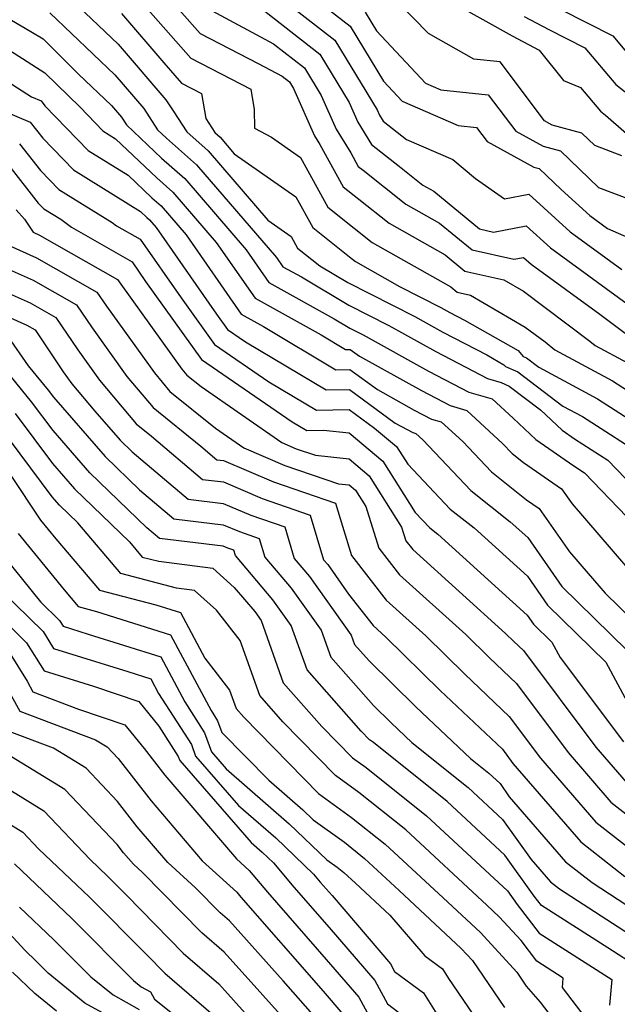
# Model space of a CAD drawing. Extents: x 1893570 to 1900978, y 2863029 to 2865516.
# Drawn here: x 1896194 to 1896260, y 2863237 to 2863346 of the extents above; entities that cross this region are included whole.
import ezdxf

# ---------------------------------------------------------------- set-up
doc = ezdxf.new("R2010")
doc.units = 0

msp = doc.modelspace()

# ---------------------------------------------------------------- linework, layer by layer
at = {"layer": 'Unknown_Line_Type', "color": 0}
for points in [[(1896219.84, 2863350.46, 3170), (1896228.51, 2863343.69, 3170), (1896233.17, 2863336, 3170), (1896233.43, 2863335.41, 3170), (1896233.85, 2863334.73, 3170), (1896236.4, 2863332.71, 3170), (1896241.54, 2863330.49, 3170), (1896244.03, 2863328.4, 3170), (1896247.25, 2863326.17, 3170), (1896249.91, 2863326.68, 3170), (1896254.49, 2863322.53, 3170), (1896260.18, 2863318.38, 3170)], [(1896222.59, 2863351.16, 3172), (1896230.19, 2863345.23, 3172), (1896233.87, 2863339.14, 3172), (1896235.95, 2863336.94, 3172), (1896242.14, 2863334.25, 3172), (1896244.15, 2863334.04, 3172), (1896245.31, 2863332.5, 3172), (1896250.49, 2863329.67, 3172), (1896251.06, 2863329.52, 3172), (1896253.48, 2863327.18, 3172), (1896256.65, 2863324.31, 3172), (1896258.62, 2863322.88, 3172), (1896264.25, 2863320.44, 3172)], [(1896206.79, 2863348.3, 3162), (1896212.61, 2863341.68, 3162), (1896219.23, 2863338.27, 3162), (1896219.6, 2863336.01, 3162), (1896219.62, 2863333.98, 3162), (1896221.51, 2863332.98, 3162), (1896224.71, 2863330.74, 3162), (1896227.74, 2863325.23, 3162), (1896230.63, 2863322.94, 3162), (1896232.64, 2863321.36, 3162), (1896241.3, 2863316.46, 3162), (1896242.02, 2863315.86, 3162), (1896243.47, 2863315.53, 3162), (1896249.53, 2863312.01, 3162), (1896251.72, 2863310.37, 3162), (1896252.79, 2863309.49, 3162), (1896259.16, 2863306.08, 3162), (1896262.58, 2863303.87, 3162)], [(1896209.61, 2863349, 3164), (1896213.64, 2863344.41, 3164), (1896220.05, 2863341.11, 3164), (1896222.69, 2863339.7, 3164), (1896223.5, 2863339.07, 3164), (1896223.93, 2863338.35, 3164), (1896226.27, 2863333.11, 3164), (1896226.85, 2863332.16, 3164), (1896229.42, 2863327.49, 3164), (1896231.14, 2863326.12, 3164), (1896234.5, 2863323.47, 3164), (1896240.68, 2863319.97, 3164), (1896242.84, 2863318.19, 3164), (1896247.16, 2863317.22, 3164), (1896249.33, 2863315.96, 3164), (1896256.65, 2863310.46, 3164), (1896257.25, 2863309.97, 3164), (1896260.81, 2863308.06, 3164)], [(1896199.48, 2863348.12, 3158), (1896204.59, 2863343.25, 3158), (1896209.84, 2863337.09, 3158), (1896210.65, 2863335.86, 3158), (1896212.15, 2863333.55, 3158), (1896214.53, 2863331.45, 3158), (1896221.12, 2863323.8, 3158), (1896223.68, 2863322, 3158), (1896224.39, 2863320.72, 3158), (1896226.86, 2863318.76, 3158), (1896229.95, 2863316.92, 3158), (1896237.34, 2863313.18, 3158), (1896240.43, 2863311.46, 3158), (1896245.28, 2863308.93, 3158), (1896247.18, 2863307.85, 3158), (1896247.36, 2863307.64, 3158), (1896248.7, 2863307.05, 3158), (1896253.69, 2863303.28, 3158), (1896255.86, 2863302.12, 3158), (1896258.93, 2863300.14, 3158), (1896261.22, 2863298.66, 3158)], [(1896260.2, 2863330.91, 3176), (1896257.21, 2863332.04, 3176), (1896255.78, 2863333.42, 3176), (1896252.5, 2863334.3, 3176), (1896251.64, 2863334.78, 3176), (1896246.75, 2863341.28, 3176), (1896243.86, 2863341.58, 3176), (1896238.85, 2863344.41, 3176), (1896235.5, 2863347.85, 3176)], [(1896241.28, 2863347.96, 3178), (1896248.07, 2863344.17, 3178), (1896251.08, 2863342.59, 3178), (1896253.75, 2863339.21, 3178), (1896255.61, 2863338.46, 3178), (1896257.83, 2863335.84, 3178), (1896258.38, 2863335.4, 3178), (1896260.72, 2863333.39, 3178)], [(1896184.89, 2863347.03, 3152), (1896193.11, 2863342.24, 3152), (1896196.51, 2863340.09, 3152), (1896200.38, 2863336.28, 3152), (1896202.91, 2863333.66, 3152), (1896204.3, 2863332.8, 3152), (1896208.84, 2863328.47, 3152), (1896210.64, 2863326.9, 3152), (1896215.41, 2863321.35, 3152), (1896219.7, 2863315.18, 3152), (1896226.99, 2863311.14, 3152), (1896229.69, 2863309.53, 3152), (1896230.21, 2863309.54, 3152), (1896231.24, 2863308.79, 3152), (1896238.07, 2863304.99, 3152), (1896241.23, 2863303.34, 3152), (1896243.07, 2863302.81, 3152), (1896247.03, 2863299.16, 3152), (1896248.08, 2863298.06, 3152), (1896249.35, 2863297.05, 3152), (1896253.54, 2863294.14, 3152), (1896254.69, 2863292.5, 3152), (1896260.59, 2863285.63, 3152)], [(1896191.76, 2863346.52, 3154), (1896194.96, 2863344.65, 3154), (1896196.29, 2863343.81, 3154), (1896200.22, 2863339.94, 3154), (1896203.86, 2863336.48, 3154), (1896204.97, 2863335.17, 3154), (1896205.51, 2863334.35, 3154), (1896209.38, 2863330.66, 3154), (1896211.93, 2863328.41, 3154), (1896218.73, 2863320.52, 3154), (1896221.23, 2863316.93, 3154), (1896228.45, 2863312.93, 3154), (1896230.17, 2863311.9, 3154), (1896231.63, 2863311.16, 3154), (1896238.86, 2863307.15, 3154), (1896243.3, 2863304.83, 3154), (1896245.87, 2863304.08, 3154), (1896248.2, 2863301.94, 3154), (1896250.68, 2863299.58, 3154), (1896254.88, 2863296.69, 3154), (1896256.06, 2863295.93, 3154), (1896260.75, 2863291.07, 3154)], [(1896197.03, 2863346.71, 3156), (1896204.22, 2863339.86, 3156), (1896207.41, 2863336.13, 3156), (1896208.93, 2863333.79, 3156), (1896209.92, 2863332.85, 3156), (1896213.23, 2863329.93, 3156), (1896222.06, 2863319.69, 3156), (1896222.76, 2863318.67, 3156), (1896224.81, 2863317.54, 3156), (1896230.06, 2863314.41, 3156), (1896234.48, 2863312.17, 3156), (1896239.64, 2863309.3, 3156), (1896245.37, 2863306.32, 3156), (1896246.86, 2863305.88, 3156), (1896247.74, 2863305.49, 3156), (1896251.2, 2863302.88, 3156), (1896253.59, 2863300.61, 3156), (1896254.98, 2863299.65, 3156), (1896258.64, 2863297.3, 3156), (1896265.52, 2863290.17, 3156)], [(1896204.96, 2863346.64, 3160), (1896209.62, 2863341.16, 3160), (1896211.57, 2863338.94, 3160), (1896213.79, 2863337.8, 3160), (1896214.25, 2863335.03, 3160), (1896215.26, 2863333.47, 3160), (1896215.83, 2863332.97, 3160), (1896217.41, 2863331.14, 3160), (1896224.2, 2863326.37, 3160), (1896226.06, 2863322.98, 3160), (1896230.13, 2863319.75, 3160), (1896230.77, 2863319.24, 3160), (1896235.63, 2863316.5, 3160), (1896240.2, 2863314.18, 3160), (1896241.22, 2863313.61, 3160), (1896242.83, 2863312.78, 3160), (1896248.73, 2863309.42, 3160), (1896249.29, 2863308.77, 3160), (1896249.66, 2863308.61, 3160), (1896251.03, 2863307.57, 3160), (1896257.51, 2863304.1, 3160), (1896262.45, 2863300.91, 3160)], [(1896214.95, 2863346.92, 3166), (1896221.74, 2863343.29, 3166), (1896225.17, 2863340.61, 3166), (1896227.01, 2863337.56, 3166), (1896228.65, 2863333.87, 3166), (1896230.28, 2863331.23, 3166), (1896231.1, 2863329.74, 3166), (1896231.65, 2863329.31, 3166), (1896236.36, 2863325.58, 3166), (1896240.06, 2863323.48, 3166), (1896243.66, 2863320.52, 3166), (1896248.25, 2863319.49, 3166), (1896249.34, 2863319.7, 3166), (1896250.17, 2863318.96, 3166), (1896257.75, 2863313.43, 3166), (1896261.58, 2863310.55, 3166)], [(1896220.79, 2863346.88, 3168), (1896226.84, 2863342.15, 3168), (1896230.09, 2863336.78, 3168), (1896231.04, 2863334.64, 3168), (1896232.57, 2863332.16, 3168), (1896235.65, 2863329.73, 3168), (1896238.22, 2863327.69, 3168), (1896239.45, 2863327, 3168), (1896244.48, 2863322.85, 3168), (1896246.04, 2863322.5, 3168), (1896249.63, 2863323.19, 3168), (1896252.33, 2863320.74, 3168), (1896261.74, 2863313.88, 3168)], [(1896231.86, 2863346.77, 3174), (1896233.11, 2863344.7, 3174), (1896238.53, 2863338.93, 3174), (1896240.19, 2863338.21, 3174), (1896245.45, 2863337.66, 3174), (1896248.47, 2863333.64, 3174), (1896251.5, 2863331.99, 3174), (1896253.42, 2863331.47, 3174), (1896257.6, 2863327.43, 3174), (1896261.22, 2863326.06, 3174)], [(1896249.42, 2863346.29, 3180), (1896252.14, 2863344.86, 3180), (1896256.11, 2863342.83, 3180), (1896259.54, 2863338.77, 3180), (1896261.24, 2863337.41, 3180)], [(1896253.44, 2863347.08, 3182), (1896259.19, 2863344.15, 3182), (1896261.26, 2863341.71, 3182)], [(1896191.26, 2863339.82, 3150), (1896195.03, 2863337.44, 3150), (1896196.07, 2863337, 3150), (1896196.51, 2863336.43, 3150), (1896201.28, 2863331.51, 3150), (1896205.68, 2863328.78, 3150), (1896208.3, 2863326.28, 3150), (1896209.34, 2863325.38, 3150), (1896212.09, 2863322.18, 3150), (1896218.16, 2863313.44, 3150), (1896220.62, 2863312.08, 3150), (1896228.62, 2863307.29, 3150), (1896230.17, 2863307.33, 3150), (1896233.21, 2863305.1, 3150), (1896237.28, 2863302.84, 3150), (1896239.17, 2863301.85, 3150), (1896240.26, 2863301.53, 3150), (1896242.62, 2863299.36, 3150), (1896245.8, 2863296.01, 3150), (1896249.67, 2863292.94, 3150), (1896251.08, 2863291.96, 3150), (1896254.41, 2863287.2, 3150), (1896256.48, 2863284.79, 3150), (1896258.34, 2863282.64, 3150), (1896267.46, 2863273.74, 3150)], [(1896191.67, 2863335.98, 3148), (1896194.89, 2863334.61, 3148), (1896196.26, 2863332.86, 3148), (1896199.65, 2863329.36, 3148), (1896207.07, 2863324.76, 3148), (1896207.76, 2863324.1, 3148), (1896208.04, 2863323.86, 3148), (1896208.77, 2863323.01, 3148), (1896211.72, 2863318.75, 3148), (1896215.46, 2863313.44, 3148), (1896216.67, 2863311.74, 3148), (1896218.64, 2863310.39, 3148), (1896227.56, 2863305.06, 3148), (1896230.14, 2863305.11, 3148), (1896235.18, 2863301.41, 3148), (1896236.49, 2863300.68, 3148), (1896237.1, 2863300.37, 3148), (1896237.45, 2863300.26, 3148), (1896238.21, 2863299.56, 3148), (1896243.53, 2863293.96, 3148), (1896247.87, 2863290.52, 3148), (1896249.81, 2863288.76, 3148), (1896253.55, 2863283.38, 3148), (1896264.35, 2863272.79, 3148)], [(1896193.71, 2863332.22, 3146), (1896196.01, 2863329.28, 3146), (1896198.03, 2863327.2, 3146), (1896203.94, 2863323.54, 3146), (1896204.4, 2863323.2, 3146), (1896207, 2863321.7, 3146), (1896211.54, 2863315.25, 3146), (1896215.23, 2863310.09, 3146), (1896221.22, 2863305.97, 3146), (1896226.49, 2863302.82, 3146), (1896230.1, 2863302.9, 3146), (1896232.9, 2863300.84, 3146), (1896235.33, 2863298.82, 3146), (1896236.56, 2863296.86, 3146), (1896241.25, 2863291.91, 3146), (1896243.87, 2863289.84, 3146), (1896249.78, 2863284.49, 3146), (1896252, 2863281.3, 3146), (1896258.41, 2863275.01, 3146), (1896261.34, 2863269.6, 3146)], [(1896192.53, 2863329.84, 3144), (1896195.76, 2863325.7, 3144), (1896196.4, 2863325.05, 3144), (1896198.26, 2863323.9, 3144), (1896199.44, 2863323.04, 3144), (1896206.12, 2863319.19, 3144), (1896207.62, 2863317.05, 3144), (1896213.79, 2863308.43, 3144), (1896223.8, 2863301.55, 3144), (1896225.42, 2863300.59, 3144), (1896227.27, 2863300.62, 3144), (1896230.08, 2863300.33, 3144), (1896233.81, 2863297.21, 3144), (1896237.39, 2863291.53, 3144), (1896238.98, 2863289.86, 3144), (1896239.86, 2863289.16, 3144), (1896249.75, 2863280.21, 3144), (1896250.45, 2863279.21, 3144), (1896252.47, 2863277.23, 3144), (1896253.4, 2863275.52, 3144), (1896260.37, 2863266.23, 3144)], [(1896193.31, 2863324.94, 3142), (1896194.23, 2863323.93, 3142), (1896195.2, 2863322.47, 3142), (1896195.91, 2863322.15, 3142), (1896204.53, 2863317.25, 3142), (1896204.88, 2863316.73, 3142), (1896211.63, 2863307.35, 3142), (1896212.16, 2863306.71, 3142), (1896213.74, 2863305.44, 3142), (1896222.64, 2863299.26, 3142), (1896224.25, 2863298.57, 3142), (1896226.36, 2863297.85, 3142), (1896230.08, 2863297.45, 3142), (1896232.3, 2863295.6, 3142), (1896235.88, 2863289.92, 3142), (1896236.35, 2863288.41, 3142), (1896237.1, 2863287.44, 3142), (1896247.36, 2863278.18, 3142), (1896248.28, 2863277.28, 3142), (1896249.32, 2863276.29, 3142), (1896257.32, 2863265.63, 3142), (1896260.66, 2863261.75, 3142)], [(1896192.54, 2863321, 3140), (1896195.56, 2863319.66, 3140), (1896202.25, 2863315.86, 3140), (1896203.29, 2863314.32, 3140), (1896208.59, 2863306.95, 3140), (1896210.3, 2863304.91, 3140), (1896215.33, 2863300.85, 3140), (1896218.47, 2863298.67, 3140), (1896223, 2863296.74, 3140), (1896228.9, 2863294.7, 3140), (1896230.08, 2863294.58, 3140), (1896230.78, 2863293.99, 3140), (1896231.92, 2863292.19, 3140), (1896233.35, 2863287.59, 3140), (1896235.64, 2863284.65, 3140), (1896242.95, 2863278.05, 3140), (1896245.57, 2863275.48, 3140), (1896248.55, 2863272.66, 3140), (1896254.27, 2863265.03, 3140), (1896258.99, 2863259.56, 3140), (1896267.76, 2863252.7, 3140)], [(1896189.88, 2863319.54, 3138), (1896195.22, 2863317.18, 3138), (1896199.97, 2863314.47, 3138), (1896201.7, 2863311.91, 3138), (1896205.56, 2863306.55, 3138), (1896208.44, 2863303.11, 3138), (1896213.72, 2863298.85, 3138), (1896215.48, 2863297.36, 3138), (1896216.2, 2863297.27, 3138), (1896221.74, 2863294.91, 3138), (1896228.58, 2863292.55, 3138), (1896229.34, 2863290.02, 3138), (1896230.35, 2863286.77, 3138), (1896234.18, 2863281.85, 3138), (1896238.54, 2863277.92, 3138), (1896242.86, 2863273.69, 3138), (1896247.77, 2863269.02, 3138), (1896251.22, 2863264.43, 3138), (1896257.32, 2863257.36, 3138), (1896264.15, 2863252.02, 3138)], [(1896187.22, 2863318.08, 3136), (1896194.87, 2863314.69, 3136), (1896197.7, 2863313.08, 3136), (1896200.12, 2863309.49, 3136), (1896202.52, 2863306.15, 3136), (1896206.58, 2863301.32, 3136), (1896208.26, 2863299.96, 3136), (1896213.9, 2863295.18, 3136), (1896216.2, 2863294.91, 3136), (1896220.48, 2863293.08, 3136), (1896225.77, 2863291.25, 3136), (1896227.26, 2863286.32, 3136), (1896227.72, 2863285.78, 3136), (1896230.03, 2863282.51, 3136), (1896232.72, 2863279.06, 3136), (1896234.14, 2863277.78, 3136), (1896240.15, 2863271.89, 3136), (1896247, 2863265.39, 3136), (1896248.17, 2863263.83, 3136), (1896255.65, 2863255.16, 3136), (1896260.53, 2863251.34, 3136)], [(1896189.8, 2863314.3, 3134), (1896194.52, 2863312.21, 3134), (1896195.42, 2863311.7, 3134), (1896198.53, 2863307.08, 3134), (1896199.48, 2863305.75, 3134), (1896202.03, 2863302.72, 3134), (1896204.82, 2863299.52, 3134), (1896206.15, 2863298.23, 3134), (1896212.32, 2863293.01, 3134), (1896216.19, 2863292.54, 3134), (1896219.23, 2863291.25, 3134), (1896222.97, 2863289.96, 3134), (1896224.02, 2863286.47, 3134), (1896225.71, 2863284.48, 3134), (1896230.3, 2863278, 3134), (1896230.66, 2863276.98, 3134), (1896232.28, 2863275.15, 3134), (1896237.44, 2863270.09, 3134), (1896243.47, 2863264.37, 3134), (1896245.49, 2863262.76, 3134), (1896246.74, 2863261.6, 3134), (1896247.77, 2863260.15, 3134), (1896253.97, 2863252.97, 3134), (1896256.92, 2863250.67, 3134), (1896265.53, 2863245.07, 3134)], [(1896192.42, 2863310.98, 3132), (1896194.66, 2863307.74, 3132), (1896196.86, 2863305.05, 3132), (1896197.46, 2863304.25, 3132), (1896203.14, 2863297.72, 3132), (1896206.96, 2863294.03, 3132), (1896210.74, 2863290.83, 3132), (1896216.19, 2863290.18, 3132), (1896217.97, 2863289.42, 3132), (1896220.16, 2863288.66, 3132), (1896220.78, 2863286.62, 3132), (1896223.7, 2863283.19, 3132), (1896226.99, 2863278.53, 3132), (1896228.05, 2863275.57, 3132), (1896232.78, 2863270.21, 3132), (1896234.73, 2863268.3, 3132), (1896237.02, 2863266.13, 3132), (1896243.21, 2863261.19, 3132), (1896247.01, 2863257.65, 3132), (1896250.19, 2863253.21, 3132), (1896252.3, 2863250.77, 3132), (1896253.3, 2863249.99, 3132), (1896264.37, 2863242.8, 3132)], [(1896263.21, 2863240.53, 3130), (1896258.65, 2863243.49, 3130), (1896251.31, 2863248.15, 3130), (1896250.53, 2863249.19, 3130), (1896247.29, 2863253.7, 3130), (1896240.92, 2863259.62, 3130), (1896232.77, 2863266.13, 3130), (1896232.35, 2863266.43, 3130), (1896231.4, 2863267.4, 3130), (1896225.44, 2863274.15, 3130), (1896223.69, 2863279.06, 3130), (1896221.68, 2863281.89, 3130), (1896217.54, 2863286.77, 3130), (1896217.35, 2863287.37, 3130), (1896216.71, 2863287.59, 3130), (1896216.19, 2863287.81, 3130), (1896209.16, 2863288.65, 3130), (1896207.77, 2863289.83, 3130), (1896201.46, 2863295.93, 3130), (1896197.4, 2863300.59, 3130), (1896195.03, 2863303.75, 3130), (1896190.42, 2863309.39, 3130)], [(1896193.21, 2863302.46, 3128), (1896197.35, 2863296.93, 3128), (1896199.78, 2863294.13, 3128), (1896205.84, 2863288.28, 3128), (1896207.25, 2863286.62, 3128), (1896209.06, 2863286.15, 3128), (1896215.02, 2863285.39, 3128), (1896217.41, 2863283.25, 3128), (1896219.67, 2863280.6, 3128), (1896220.38, 2863279.6, 3128), (1896222.82, 2863272.73, 3128), (1896227.08, 2863267.91, 3128), (1896230.47, 2863264.46, 3128), (1896231.97, 2863263.38, 3128), (1896238.64, 2863258.06, 3128), (1896247.57, 2863249.75, 3128), (1896248.65, 2863248.25, 3128), (1896251.05, 2863245.08, 3128), (1896259.07, 2863239.99, 3128), (1896258.81, 2863237.15, 3128)], [(1896258.28, 2863233.01, 3126), (1896253.64, 2863239.09, 3126), (1896253.73, 2863240.13, 3126), (1896250.79, 2863242, 3126), (1896249.07, 2863244.28, 3126), (1896246.66, 2863246.9, 3126), (1896245.29, 2863248.18, 3126), (1896236.36, 2863256.49, 3126), (1896231.16, 2863260.63, 3126), (1896228.59, 2863262.49, 3126), (1896222.76, 2863268.42, 3126), (1896220.21, 2863271.32, 3126), (1896218.04, 2863277.42, 3126), (1896215.46, 2863280.75, 3126), (1896213.01, 2863282.93, 3126), (1896211.03, 2863283.18, 3126), (1896204.89, 2863284.8, 3126), (1896200.12, 2863290.39, 3126), (1896198.1, 2863292.34, 3126), (1896197.29, 2863293.27, 3126), (1896191.38, 2863301.16, 3126)], [(1896192.66, 2863295.72, 3124), (1896196.02, 2863290.7, 3124), (1896197.71, 2863288.62, 3124), (1896202.54, 2863282.97, 3124), (1896208.74, 2863281.34, 3124), (1896211.47, 2863280.48, 3124), (1896214.15, 2863275.45, 3124), (1896216.87, 2863271.93, 3124), (1896217.6, 2863269.9, 3124), (1896218.45, 2863268.93, 3124), (1896226.71, 2863260.52, 3124), (1896230.36, 2863257.88, 3124), (1896234.07, 2863254.92, 3124), (1896240.45, 2863248.99, 3124), (1896244.57, 2863245.15, 3124), (1896248.58, 2863240.77, 3124), (1896249.63, 2863239.24, 3124), (1896251.19, 2863237.47, 3124), (1896256.2, 2863230.9, 3124)], [(1896193.55, 2863289.23, 3122), (1896198.61, 2863282.99, 3122), (1896200.18, 2863281.15, 3122), (1896202.21, 2863280.61, 3122), (1896210.38, 2863278.04, 3122), (1896214.84, 2863269.67, 3122), (1896215.57, 2863268.53, 3122), (1896216.04, 2863267.24, 3122), (1896221.23, 2863261.98, 3122), (1896224.97, 2863258.71, 3122), (1896226.12, 2863257.61, 3122), (1896229.56, 2863255.13, 3122), (1896231.79, 2863253.35, 3122), (1896235.62, 2863249.79, 3122), (1896242.47, 2863243.4, 3122), (1896243.69, 2863242.07, 3122), (1896247.23, 2863236.9, 3122)], [(1896191.08, 2863287.76, 3120), (1896196.02, 2863281.66, 3120), (1896198.1, 2863279.63, 3120), (1896198.5, 2863278.99, 3120), (1896201.28, 2863278.12, 3120), (1896209.29, 2863275.6, 3120), (1896211.95, 2863270.62, 3120), (1896214.12, 2863267.22, 3120), (1896214.89, 2863265.1, 3120), (1896216.5, 2863263.24, 3120), (1896223.48, 2863257.16, 3120), (1896227.61, 2863253.2, 3120), (1896228.76, 2863252.38, 3120), (1896229.5, 2863251.78, 3120), (1896230.78, 2863250.6, 3120), (1896234.56, 2863247.08, 3120), (1896238.44, 2863242.6, 3120), (1896240.38, 2863241.15, 3120), (1896241.05, 2863240.08, 3120), (1896244.83, 2863234.55, 3120)], [(1896190.14, 2863284.39, 3118), (1896196.29, 2863278.4, 3118), (1896197.46, 2863276.52, 3118), (1896205.64, 2863273.97, 3118), (1896208.2, 2863273.17, 3118), (1896209.05, 2863271.57, 3118), (1896212.67, 2863265.91, 3118), (1896213.13, 2863264.63, 3118), (1896217.89, 2863259.18, 3118), (1896221.98, 2863255.61, 3118), (1896226.15, 2863251.62, 3118), (1896226.9, 2863250.73, 3118), (1896228.2, 2863249.24, 3118), (1896234.66, 2863241.7, 3118), (1896235.11, 2863240.88, 3118), (1896238.29, 2863238.51, 3118), (1896240.14, 2863235.56, 3118)], [(1896187.83, 2863283.65, 3116), (1896194.47, 2863277.16, 3116), (1896196.41, 2863274.06, 3116), (1896201.87, 2863272.35, 3116), (1896206.87, 2863270.66, 3116), (1896209.09, 2863267.93, 3116), (1896211.22, 2863264.59, 3116), (1896211.38, 2863264.16, 3116), (1896219.28, 2863255.11, 3116), (1896220.49, 2863254.05, 3116), (1896221.72, 2863252.87, 3116), (1896223.98, 2863250.18, 3116), (1896227.88, 2863245.72, 3116), (1896232.91, 2863239.85, 3116), (1896234.32, 2863237.28, 3116), (1896236.2, 2863235.87, 3116)], [(1896192.66, 2863275.93, 3114), (1896194.54, 2863272.92, 3114), (1896195.18, 2863271.74, 3114), (1896200.21, 2863269.84, 3114), (1896205.33, 2863268.1, 3114), (1896207.47, 2863265.47, 3114), (1896209.74, 2863262.54, 3114), (1896217.66, 2863253.29, 3114), (1896219.06, 2863252.01, 3114), (1896221.06, 2863249.63, 3114), (1896227.56, 2863242.2, 3114), (1896231.15, 2863238.01, 3114), (1896233.52, 2863233.67, 3114)], [(1896191.65, 2863273.41, 3112), (1896193.72, 2863269.6, 3112), (1896202.1, 2863266.43, 3112), (1896203.36, 2863265.66, 3112), (1896204.59, 2863264.36, 3112), (1896208.22, 2863259.69, 3112), (1896213.86, 2863253.09, 3112), (1896217.69, 2863249.61, 3112), (1896218.14, 2863249.08, 3112), (1896227.23, 2863238.68, 3112), (1896229.39, 2863236.16, 3112)], [(1896226.91, 2863235.16, 3110), (1896222.82, 2863239.84, 3110), (1896216.87, 2863246.45, 3110), (1896215.85, 2863247.34, 3110), (1896213.13, 2863250.11, 3110), (1896210.07, 2863252.89, 3110), (1896206.69, 2863256.84, 3110), (1896204.53, 2863259.63, 3110), (1896201.04, 2863263.31, 3110), (1896197.46, 2863265.5, 3110), (1896192.27, 2863267.47, 3110)], [(1896224.81, 2863233.5, 3108), (1896216.28, 2863242.98, 3108), (1896213.81, 2863245.12, 3108), (1896207.27, 2863251.79, 3108), (1896206.27, 2863252.7, 3108), (1896205.17, 2863253.98, 3108), (1896204.46, 2863254.9, 3108), (1896198.71, 2863260.96, 3108), (1896192.83, 2863264.57, 3108)], [(1896190.46, 2863262.25, 3106), (1896196.39, 2863258.61, 3106), (1896201.5, 2863253.22, 3106), (1896203.41, 2863251.39, 3106), (1896205.56, 2863249.24, 3106), (1896211.78, 2863242.9, 3106), (1896215.69, 2863239.5, 3106), (1896220.88, 2863233.73, 3106)], [(1896192.03, 2863257.51, 3104), (1896194.06, 2863256.26, 3104), (1896195.81, 2863254.42, 3104), (1896201.44, 2863249.05, 3104), (1896207.76, 2863242.7, 3104), (1896209.75, 2863240.67, 3104), (1896215.1, 2863236.03, 3104)], [(1896193.13, 2863252.75, 3102), (1896199.47, 2863246.71, 3102), (1896206.29, 2863239.85, 3102), (1896207.14, 2863239.16, 3102), (1896208.14, 2863238.61, 3102), (1896208.61, 2863237.79, 3102), (1896213.34, 2863234.01, 3102)], [(1896205.68, 2863234.74, 3098), (1896200.9, 2863237.38, 3098), (1896196.87, 2863240.67, 3098), (1896195.53, 2863242.02, 3098), (1896194.28, 2863243.21, 3098), (1896189.18, 2863248.74, 3098)], [(1896193.7, 2863247.98, 3100), (1896197.5, 2863244.36, 3100), (1896201.58, 2863240.26, 3100), (1896204.02, 2863238.27, 3100), (1896206.91, 2863236.67, 3100)], [(1896197.78, 2863236.49, 3096), (1896195.39, 2863238.44, 3096), (1896192.91, 2863240.78, 3096)]]:
    msp.add_polyline3d(points, dxfattribs=at)

doc.saveas('drawing.dxf')
